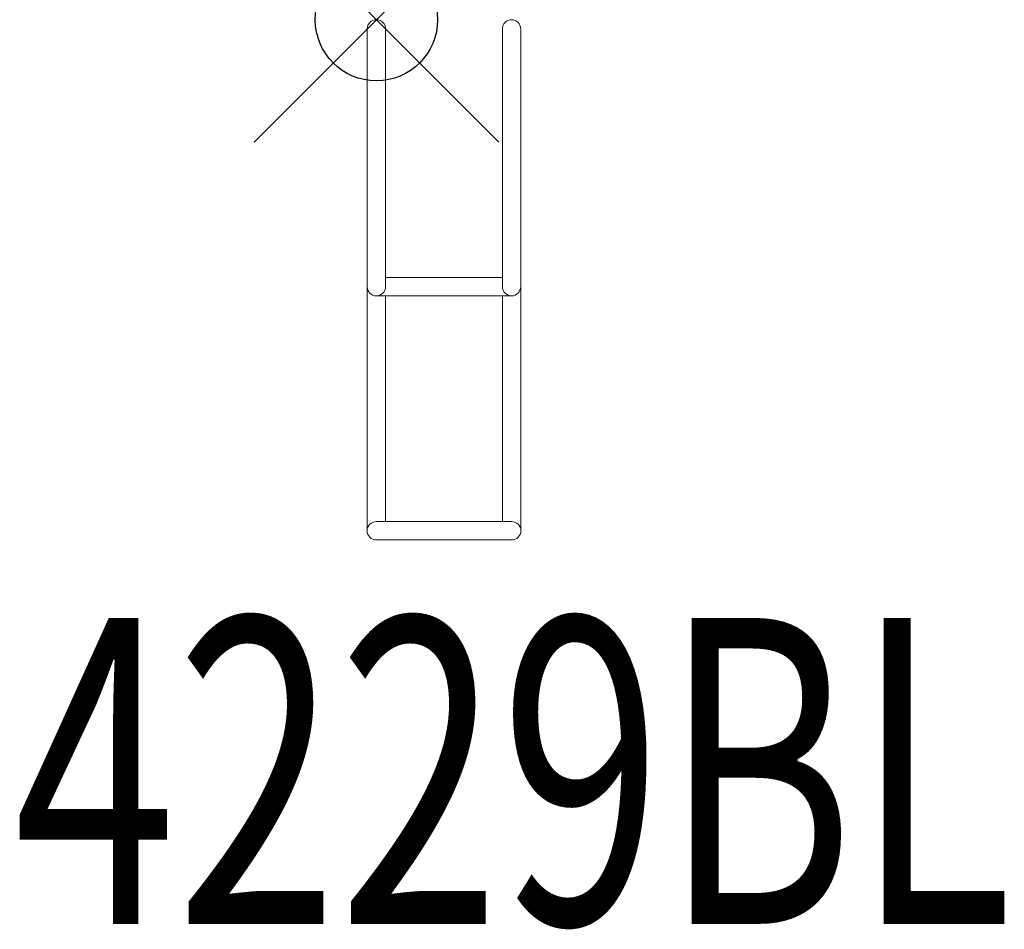
# Model space of a CAD drawing. Units: inches. Extents: x -2.92 to 5.13, y -7.43 to 0.
import ezdxf
from ezdxf.enums import TextEntityAlignment as Align

# ---------------------------------------------------------------- set-up
doc = ezdxf.new("R2010")
doc.units = ezdxf.units.IN
doc.header["$MEASUREMENT"] = 0
doc.header["$PDMODE"] = 35
doc.layers.add('AFUAC-P', color=7, linetype='Continuous')
doc.layers.add('AFUAC-P-TN', color=7, linetype='Continuous')
doc.styles.get("Standard").update_dxf_attribs({"font": 'txt.shx'})

msp = doc.modelspace()

# ---------------------------------------------------------------- linework, layer by layer
at = {"layer": 'AFUAC-P', "linetype": 'Continuous', "lineweight": 0}
for p, q in [((-0.075, -0.075), (-0.075, -4.1632)), ((0.075, -2.1823), (0.075, -0.075)), ((1.0292, -0.075), (1.0292, -2.1823)), ((1.1792, -4.1632), (1.1792, -0.075)), ((1.0292, -2.1067), (0.075, -2.1067)), ((0.0094, -2.2567), (1.0948, -2.2567)), ((0.075, -4.1023), (0.075, -2.2567)), ((1.0292, -2.2567), (1.0292, -4.1023)), ((1.1055, -4.1023), (-0.0013, -4.1023)), ((-0.0013, -4.2523), (1.1055, -4.2523))]:
    msp.add_line(p, q, dxfattribs=at)
for centre, start, end in [((0, -0.075), 0, 180), ((1.1042, -0.075), 0, 180), ((0, -2.1823), 180, 0), ((1.1042, -2.1823), 180, 0), ((-0.0013, -4.1773), 90, 270), ((1.1055, -4.1773), 270, 90)]:
    msp.add_arc(centre, 0.075, start, end, dxfattribs=at)
at = {"layer": 'AFUAC-P'}
msp.add_point((0, 0), dxfattribs=at)

# ---------------------------------------------------------------- texts
at = {"layer": 'AFUAC-P-TN', "width": 0.7}
msp.add_text('4229BL', height=2.5, dxfattribs=at).set_placement((1.1188, -7.3901), align=Align.CENTER)

doc.saveas('drawing.dxf')
